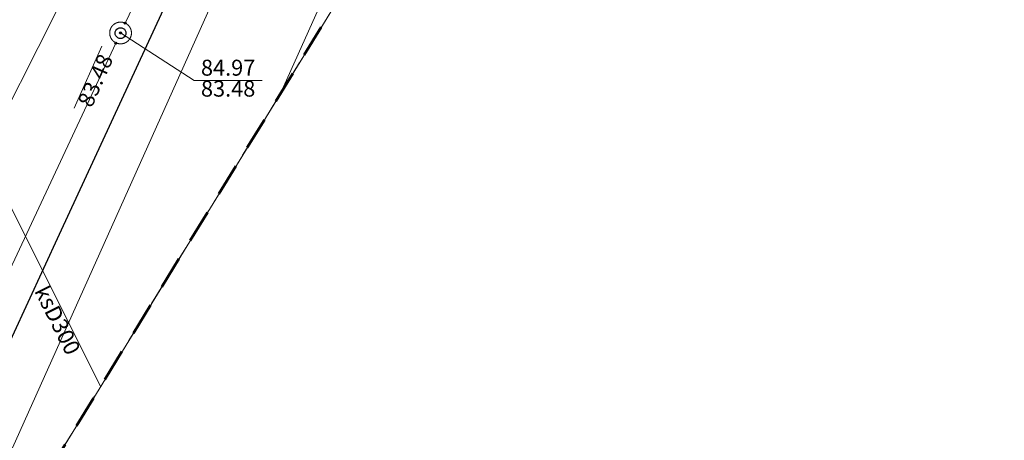
# Model space of a CAD drawing. Units: millimetres. Extents: x 6425344 to 6425721, y 5811844 to 5812218.
# Drawn here: x 6425631 to 6425676, y 5811870 to 5811890 of the extents above; entities that cross this region are included whole.
import ezdxf
from ezdxf.enums import TextEntityAlignment as Align

# ---------------------------------------------------------------- set-up
doc = ezdxf.new("R2010")
doc.units = ezdxf.units.MM
for name, pattern in [('EGIB_23', [2.5, 1.5, -1]), ('GESDZI', [0]), ('GESKLU', [2, 1, -1]), ('KTKR01', [0]), ('MZ500S', [0]), ('SUBP02_K', [0]), ('SUPG', [0]), ('SUPK', [0]), ('SUPS01_K', [0]), ('SUPS01_K_ODN', [0]), ('SUUS22_01_K', [0])]:
    doc.linetypes.add(name, pattern=pattern)
for name, color, linetype, lineweight in [('EGIB_23', 7, 'Continuous', 50), ('GESDZI', 7, 'Continuous', 18), ('GESKLU', 7, 'Continuous', 18), ('KTKR01', 7, 'Continuous', 25), ('MZ500S', 7, 'Continuous', 18), ('SUBP02_K', 36, 'Continuous', 18), ('SUPG', 52, 'Continuous', 18), ('SUPK', 36, 'Continuous', 18), ('SUPS01_K', 36, 'Continuous', 18), ('SUPS01_K_ODN', 36, 'Continuous', 18), ('SUUS22_01_K', 7, 'Continuous', 18)]:
    doc.layers.add(name, color=color, linetype=linetype, lineweight=lineweight)
doc.layers.add('LAYER_1', color=7, linetype='Continuous')
doc.layers.add('SUPK_OPI', color=7, linetype='Continuous', lineweight=0, true_color=0xc095a9)
doc.layers.add('SUPS01_K_OPI', color=7, linetype='Continuous', lineweight=0, true_color=0xc095a9)
doc.styles.add('Arial', font='Arial')
doc.styles.get("Standard").update_dxf_attribs({"font": 'arial.ttf'})

# ---------------------------------------------------------------- blocks, each defined once
blk = doc.blocks.new('SUUS22_01_K_O')
at = {"layer": 'LAYER_1', "color": 0, "flags": 128}
blk.add_lwpolyline([(0.498, -0.014), (0.498, -0.014)], dxfattribs=at)
at = {"layer": 'LAYER_1', "color": 0}
for points in [[(-0.5, -0.014), (-0.501, 0.164), (-0.406, 0.33), (-0.251, 0.419)], [(-0.251, 0.419), (-0.096, 0.508), (0.094, 0.508), (0.249, 0.419)], [(0.249, 0.419), (0.403, 0.33), (0.498, 0.164), (0.498, -0.014)], [(-0.251, -0.447), (-0.406, -0.358), (-0.501, -0.193), (-0.5, -0.014)], [(0.249, -0.447), (0.094, -0.536), (-0.096, -0.536), (-0.251, -0.447)], [(0.498, -0.014), (0.498, -0.193), (0.403, -0.358), (0.249, -0.447)]]:
    blk.add_open_spline(points, degree=3, dxfattribs=at)
at = {"linetype": 'Continuous', "lineweight": 18, "flags": 9}
for tag, p in [('LWEGA', (5.233, 1.816)), ('LWEGA', (5.235, 1.812)), ('LCODE', (5.268, 1.005)), ('LCODE', (5.27, 1.001)), ('LDESC', (5.317, 0.177)), ('LDESC', (5.319, 0.173))]:
    blk.add_attdef(tag, p, '', height=0.5, dxfattribs=at)
blk = doc.blocks.new('SUPS01_K')
at = {"layer": 'LAYER_1'}
h = blk.add_hatch(color=0, dxfattribs=at)
h.set_gradient(color1=(10, 9, 9), color2=(10, 9, 9))
h.paths.add_polyline_path([(-0.09, 0, 1), (0.09, 0, 1)])
at = {"layer": 'LAYER_1', "color": 0}
blk.add_circle((0, 0), 0.09, dxfattribs=at)
at = {"linetype": 'Continuous', "lineweight": 18, "flags": 9}
for tag, p in [('LWEGA', (8.815, 10.904)), ('LWEGA', (8.817, 10.9)), ('LCODE', (8.85, 10.092)), ('LCODE', (8.852, 10.089)), ('LDESC', (8.899, 9.265)), ('LDESC', (8.901, 9.261))]:
    blk.add_attdef(tag, p, '', height=0.5, dxfattribs=at)

msp = doc.modelspace()

# ---------------------------------------------------------------- linework, layer by layer
at = {"layer": 'EGIB_23', "color": 7, "linetype": 'EGIB_23', "lineweight": 50, "flags": 128}
msp.add_lwpolyline([(6425343.901, 5811977.872), (6425344.356, 5811983.082), (6425345.71, 5811988.133), (6425347.92, 5811992.872), (6425351.058, 5811997.318), (6425376.228, 5812026.465), (6425354.443, 5812051.366), (6425351.242, 5812055.886), (6425349.032, 5812060.625), (6425347.678, 5812065.676), (6425347.222, 5812070.886), (6425347.678, 5812076.095), (6425349.032, 5812081.146), (6425351.242, 5812085.886), (6425354.241, 5812090.169), (6425356.208, 5812092.296), (6425475.797, 5812209.67), (6425477.528, 5812211.241), (6425481.811, 5812214.241), (6425486.551, 5812216.451), (6425491.602, 5812217.804), (6425496.811, 5812218.26), (6425502.021, 5812217.804), (6425507.072, 5812216.451), (6425511.811, 5812214.241), (6425516.095, 5812211.241), (6425519.793, 5812207.543), (6425520.988, 5812206.022), (6425559.03, 5812154.243), (6425631.81, 5812088.741), (6425705.47, 5812047.106), (6425709.873, 5812044.038), (6425713.571, 5812040.341), (6425716.57, 5812036.057), (6425718.78, 5812031.318), (6425720.134, 5812026.266), (6425720.589, 5812021.057), (6425720.134, 5812015.848), (6425718.78, 5812010.796), (6425716.57, 5812006.057), (6425716.153, 5812005.356), (6425630.205, 5811865.427), (6425629.757, 5811864.747), (6425627.201, 5811861.146), (6425623.503, 5811857.448), (6425619.22, 5811854.449), (6425614.48, 5811852.239), (6425612.444, 5811851.649), (6425609.451, 5811850.808), (6425589.208, 5811844.94), (6425586.176, 5811844.241), (6425580.966, 5811843.786), (6425575.757, 5811844.241), (6425570.706, 5811845.595), (6425567.492, 5811846.982), (6425360.427, 5811951.068), (6425358.9, 5811951.891), (6425354.617, 5811954.891), (6425350.919, 5811958.589), (6425347.92, 5811962.872), (6425345.71, 5811967.612), (6425344.356, 5811972.663)], close=True, dxfattribs=at)
at = {"layer": 'GESDZI', "color": 7, "linetype": 'GESDZI', "lineweight": 18, "flags": 128}
msp.add_lwpolyline([(6425554.058, 5811853.735), (6425585.5, 5811878.61), (6425603.93, 5811884.72), (6425644.96, 5811955.01), (6425675.709, 5811939.511), (6425630.205, 5811865.427), (6425629.757, 5811864.747), (6425627.201, 5811861.146), (6425623.503, 5811857.448), (6425619.22, 5811854.449), (6425614.48, 5811852.239), (6425612.444, 5811851.649), (6425609.451, 5811850.808), (6425589.208, 5811844.94), (6425586.176, 5811844.241), (6425580.966, 5811843.786), (6425575.757, 5811844.241), (6425570.706, 5811845.595), (6425567.492, 5811846.982)], close=True, dxfattribs=at)
at = {"layer": 'GESKLU', "color": 7, "linetype": 'GESKLU', "lineweight": 18, "flags": 128}
msp.add_lwpolyline([(6425554.058, 5811853.735), (6425585.5, 5811878.61), (6425603.93, 5811884.72), (6425644.96, 5811955.01), (6425675.709, 5811939.511), (6425630.205, 5811865.427), (6425629.757, 5811864.747), (6425627.201, 5811861.146), (6425623.503, 5811857.448), (6425619.22, 5811854.449), (6425614.48, 5811852.239), (6425612.444, 5811851.649), (6425609.451, 5811850.808), (6425589.208, 5811844.94), (6425586.176, 5811844.241), (6425580.966, 5811843.786), (6425575.757, 5811844.241), (6425570.706, 5811845.595), (6425567.492, 5811846.982)], close=True, dxfattribs=at)
at = {"layer": 'KTKR01', "color": 7, "linetype": 'KTKR01', "lineweight": 25, "flags": 128}
msp.add_lwpolyline([(6425624, 5811860.907), (6425623.146, 5811861.013), (6425616.466, 5811861.744), (6425611.143, 5811862.507), (6425609.651, 5811862.711), (6425609.661, 5811863.577), (6425609.856, 5811864.786), (6425610.127, 5811866.019), (6425610.623, 5811867.44), (6425611.122, 5811868.587), (6425611.533, 5811869.53), (6425612.494, 5811871.211), (6425613.859, 5811873.549), (6425616.382, 5811877.674), (6425620.114, 5811883.866), (6425623.697, 5811889.86), (6425627.434, 5811896.204), (6425631.67, 5811903.129), (6425636.016, 5811910.402), (6425640.372, 5811917.718), (6425643.385, 5811922.707), (6425647.086, 5811928.867), (6425650.865, 5811935.129), (6425654.042, 5811940.386), (6425658.12, 5811947.129), (6425662.666, 5811954.73), (6425663.953, 5811956.827), (6425665.265, 5811958.885), (6425666.87, 5811961.19), (6425667.887, 5811963.426), (6425668.915, 5811965.364), (6425671.081, 5811968.916), (6425672.396, 5811971.09), (6425675.228, 5811975.837), (6425678.126, 5811980.685), (6425679.69, 5811983.303), (6425680.027, 5811983.85), (6425680.324, 5811984.315), (6425680.503, 5811984.469), (6425680.719, 5811984.538), (6425680.911, 5811984.525), (6425681.091, 5811984.391), (6425681.094, 5811984.018), (6425680.837, 5811983.332), (6425678.821, 5811979.105), (6425675.808, 5811972.493), (6425673.078, 5811966.496), (6425669.824, 5811959.561), (6425665.896, 5811951.259), (6425662.075, 5811942.959), (6425658.572, 5811935.288), (6425655.291, 5811928.068), (6425651.061, 5811919.281), (6425647.803, 5811911.935), (6425642.862, 5811901.471), (6425640.076, 5811895.411), (6425632.906, 5811879.909), (6425627.859, 5811868.972), (6425624.654, 5811862.318)], close=True, dxfattribs=at)
at = {"layer": 'MZ500S', "color": 7, "linetype": 'MZ500S', "lineweight": 18, "flags": 128}
msp.add_lwpolyline([(6425460.895, 5811900.565), (6425460.895, 5812085.752), (6425637.098, 5812085.752), (6425705.47, 5812047.106), (6425709.873, 5812044.038), (6425713.571, 5812040.341), (6425716.57, 5812036.057), (6425718.78, 5812031.318), (6425720.134, 5812026.266), (6425720.589, 5812021.057), (6425720.134, 5812015.848), (6425718.78, 5812010.796), (6425716.57, 5812006.057), (6425716.153, 5812005.356), (6425630.205, 5811865.427), (6425629.757, 5811864.747), (6425627.201, 5811861.146), (6425623.503, 5811857.448), (6425619.22, 5811854.449), (6425614.48, 5811852.239), (6425612.444, 5811851.649), (6425609.451, 5811850.808), (6425589.208, 5811844.94), (6425586.176, 5811844.241), (6425580.966, 5811843.786), (6425575.757, 5811844.241), (6425570.706, 5811845.595), (6425567.492, 5811846.982)], close=True, dxfattribs=at)
at = {"layer": 'SUBP02_K', "color": 36, "linetype": 'SUBP02_K', "lineweight": 18, "flags": 128}
msp.add_lwpolyline([(6425635.23, 5811889.17), (6425635.23, 5811889.178), (6425635.23, 5811889.186), (6425635.231, 5811889.194), (6425635.231, 5811889.201), (6425635.232, 5811889.209), (6425635.232, 5811889.217), (6425635.233, 5811889.225), (6425635.234, 5811889.233), (6425635.235, 5811889.24), (6425635.236, 5811889.248), (6425635.237, 5811889.256), (6425635.239, 5811889.264), (6425635.24, 5811889.271), (6425635.242, 5811889.279), (6425635.244, 5811889.287), (6425635.246, 5811889.294), (6425635.248, 5811889.302), (6425635.25, 5811889.309), (6425635.252, 5811889.317), (6425635.254, 5811889.325), (6425635.257, 5811889.332), (6425635.26, 5811889.339), (6425635.262, 5811889.347), (6425635.265, 5811889.354), (6425635.268, 5811889.361), (6425635.271, 5811889.369), (6425635.274, 5811889.376), (6425635.278, 5811889.383), (6425635.281, 5811889.39), (6425635.284, 5811889.397), (6425635.288, 5811889.404), (6425635.292, 5811889.411), (6425635.296, 5811889.418), (6425635.3, 5811889.425), (6425635.304, 5811889.431), (6425635.308, 5811889.438), (6425635.312, 5811889.445), (6425635.316, 5811889.451), (6425635.321, 5811889.458), (6425635.325, 5811889.464), (6425635.33, 5811889.47), (6425635.335, 5811889.476), (6425635.34, 5811889.483), (6425635.345, 5811889.489), (6425635.35, 5811889.495), (6425635.355, 5811889.501), (6425635.36, 5811889.507), (6425635.366, 5811889.512), (6425635.371, 5811889.518), (6425635.376, 5811889.524), (6425635.382, 5811889.529), (6425635.388, 5811889.534), (6425635.393, 5811889.54), (6425635.399, 5811889.545), (6425635.405, 5811889.55), (6425635.411, 5811889.555), (6425635.417, 5811889.56), (6425635.424, 5811889.565), (6425635.43, 5811889.57), (6425635.436, 5811889.575), (6425635.442, 5811889.579), (6425635.449, 5811889.584), (6425635.455, 5811889.588), (6425635.462, 5811889.592), (6425635.469, 5811889.596), (6425635.475, 5811889.6), (6425635.482, 5811889.604), (6425635.489, 5811889.608), (6425635.496, 5811889.612), (6425635.503, 5811889.616), (6425635.51, 5811889.619), (6425635.517, 5811889.622), (6425635.524, 5811889.626), (6425635.531, 5811889.629), (6425635.539, 5811889.632), (6425635.546, 5811889.635), (6425635.553, 5811889.638), (6425635.561, 5811889.64), (6425635.568, 5811889.643), (6425635.575, 5811889.646), (6425635.583, 5811889.648), (6425635.591, 5811889.65), (6425635.598, 5811889.652), (6425635.606, 5811889.654), (6425635.613, 5811889.656), (6425635.621, 5811889.658), (6425635.629, 5811889.66), (6425635.636, 5811889.661), (6425635.644, 5811889.663), (6425635.652, 5811889.664), (6425635.66, 5811889.665), (6425635.667, 5811889.666), (6425635.675, 5811889.667), (6425635.683, 5811889.668), (6425635.691, 5811889.668), (6425635.699, 5811889.669), (6425635.706, 5811889.669), (6425635.714, 5811889.67), (6425635.722, 5811889.67), (6425635.73, 5811889.67), (6425635.738, 5811889.67), (6425635.746, 5811889.67), (6425635.754, 5811889.669), (6425635.761, 5811889.669), (6425635.769, 5811889.668), (6425635.777, 5811889.668), (6425635.785, 5811889.667), (6425635.793, 5811889.666), (6425635.8, 5811889.665), (6425635.808, 5811889.664), (6425635.816, 5811889.663), (6425635.824, 5811889.661), (6425635.831, 5811889.66), (6425635.839, 5811889.658), (6425635.847, 5811889.656), (6425635.854, 5811889.654), (6425635.862, 5811889.652), (6425635.869, 5811889.65), (6425635.877, 5811889.648), (6425635.885, 5811889.646), (6425635.892, 5811889.643), (6425635.899, 5811889.64), (6425635.907, 5811889.638), (6425635.914, 5811889.635), (6425635.921, 5811889.632), (6425635.929, 5811889.629), (6425635.936, 5811889.626), (6425635.943, 5811889.622), (6425635.95, 5811889.619), (6425635.957, 5811889.616), (6425635.964, 5811889.612), (6425635.971, 5811889.608), (6425635.978, 5811889.604), (6425635.985, 5811889.6), (6425635.991, 5811889.596), (6425635.998, 5811889.592), (6425636.005, 5811889.588), (6425636.011, 5811889.584), (6425636.018, 5811889.579), (6425636.024, 5811889.575), (6425636.03, 5811889.57), (6425636.036, 5811889.565), (6425636.043, 5811889.56), (6425636.049, 5811889.555), (6425636.055, 5811889.55), (6425636.061, 5811889.545), (6425636.067, 5811889.54), (6425636.072, 5811889.534), (6425636.078, 5811889.529), (6425636.084, 5811889.524), (6425636.089, 5811889.518), (6425636.094, 5811889.512), (6425636.1, 5811889.507), (6425636.105, 5811889.501), (6425636.11, 5811889.495), (6425636.115, 5811889.489), (6425636.12, 5811889.483), (6425636.125, 5811889.476), (6425636.13, 5811889.47), (6425636.135, 5811889.464), (6425636.139, 5811889.458), (6425636.144, 5811889.451), (6425636.148, 5811889.445), (6425636.152, 5811889.438), (6425636.156, 5811889.431), (6425636.16, 5811889.425), (6425636.164, 5811889.418), (6425636.168, 5811889.411), (6425636.172, 5811889.404), (6425636.176, 5811889.397), (6425636.179, 5811889.39), (6425636.182, 5811889.383), (6425636.186, 5811889.376), (6425636.189, 5811889.369), (6425636.192, 5811889.361), (6425636.195, 5811889.354), (6425636.198, 5811889.347), (6425636.2, 5811889.339), (6425636.203, 5811889.332), (6425636.206, 5811889.325), (6425636.208, 5811889.317), (6425636.21, 5811889.309), (6425636.212, 5811889.302), (6425636.214, 5811889.294), (6425636.216, 5811889.287), (6425636.218, 5811889.279), (6425636.22, 5811889.271), (6425636.221, 5811889.264), (6425636.223, 5811889.256), (6425636.224, 5811889.248), (6425636.225, 5811889.24), (6425636.226, 5811889.233), (6425636.227, 5811889.225), (6425636.228, 5811889.217), (6425636.228, 5811889.209), (6425636.229, 5811889.201), (6425636.229, 5811889.194), (6425636.23, 5811889.186), (6425636.23, 5811889.178), (6425636.23, 5811889.17), (6425636.23, 5811889.17), (6425636.23, 5811889.162), (6425636.23, 5811889.154), (6425636.229, 5811889.146), (6425636.229, 5811889.139), (6425636.228, 5811889.131), (6425636.228, 5811889.123), (6425636.227, 5811889.115), (6425636.226, 5811889.107), (6425636.225, 5811889.1), (6425636.224, 5811889.092), (6425636.223, 5811889.084), (6425636.221, 5811889.076), (6425636.22, 5811889.069), (6425636.218, 5811889.061), (6425636.216, 5811889.053), (6425636.214, 5811889.046), (6425636.212, 5811889.038), (6425636.21, 5811889.031), (6425636.208, 5811889.023), (6425636.206, 5811889.015), (6425636.203, 5811889.008), (6425636.2, 5811889.001), (6425636.198, 5811888.993), (6425636.195, 5811888.986), (6425636.192, 5811888.979), (6425636.189, 5811888.971), (6425636.186, 5811888.964), (6425636.182, 5811888.957), (6425636.179, 5811888.95), (6425636.176, 5811888.943), (6425636.172, 5811888.936), (6425636.168, 5811888.929), (6425636.164, 5811888.922), (6425636.16, 5811888.915), (6425636.156, 5811888.909), (6425636.152, 5811888.902), (6425636.148, 5811888.895), (6425636.144, 5811888.889), (6425636.139, 5811888.882), (6425636.135, 5811888.876), (6425636.13, 5811888.87), (6425636.125, 5811888.864), (6425636.12, 5811888.857), (6425636.115, 5811888.851), (6425636.11, 5811888.845), (6425636.105, 5811888.839), (6425636.1, 5811888.833), (6425636.094, 5811888.828), (6425636.089, 5811888.822), (6425636.084, 5811888.816), (6425636.078, 5811888.811), (6425636.072, 5811888.806), (6425636.067, 5811888.8), (6425636.061, 5811888.795), (6425636.055, 5811888.79), (6425636.049, 5811888.785), (6425636.043, 5811888.78), (6425636.036, 5811888.775), (6425636.03, 5811888.77), (6425636.024, 5811888.765), (6425636.018, 5811888.761), (6425636.011, 5811888.756), (6425636.005, 5811888.752), (6425635.998, 5811888.748), (6425635.991, 5811888.744), (6425635.985, 5811888.74), (6425635.978, 5811888.736), (6425635.971, 5811888.732), (6425635.964, 5811888.728), (6425635.957, 5811888.724), (6425635.95, 5811888.721), (6425635.943, 5811888.718), (6425635.936, 5811888.714), (6425635.929, 5811888.711), (6425635.921, 5811888.708), (6425635.914, 5811888.705), (6425635.907, 5811888.702), (6425635.899, 5811888.7), (6425635.892, 5811888.697), (6425635.885, 5811888.694), (6425635.877, 5811888.692), (6425635.869, 5811888.69), (6425635.862, 5811888.688), (6425635.854, 5811888.686), (6425635.847, 5811888.684), (6425635.839, 5811888.682), (6425635.831, 5811888.68), (6425635.824, 5811888.679), (6425635.816, 5811888.677), (6425635.808, 5811888.676), (6425635.8, 5811888.675), (6425635.793, 5811888.674), (6425635.785, 5811888.673), (6425635.777, 5811888.672), (6425635.769, 5811888.672), (6425635.761, 5811888.671), (6425635.754, 5811888.671), (6425635.746, 5811888.67), (6425635.738, 5811888.67), (6425635.73, 5811888.67), (6425635.722, 5811888.67), (6425635.714, 5811888.67), (6425635.706, 5811888.671), (6425635.699, 5811888.671), (6425635.691, 5811888.672), (6425635.683, 5811888.672), (6425635.675, 5811888.673), (6425635.667, 5811888.674), (6425635.66, 5811888.675), (6425635.652, 5811888.676), (6425635.644, 5811888.677), (6425635.636, 5811888.679), (6425635.629, 5811888.68), (6425635.621, 5811888.682), (6425635.613, 5811888.684), (6425635.606, 5811888.686), (6425635.598, 5811888.688), (6425635.591, 5811888.69), (6425635.583, 5811888.692), (6425635.575, 5811888.694), (6425635.568, 5811888.697), (6425635.561, 5811888.7), (6425635.553, 5811888.702), (6425635.546, 5811888.705), (6425635.539, 5811888.708), (6425635.531, 5811888.711), (6425635.524, 5811888.714), (6425635.517, 5811888.718), (6425635.51, 5811888.721), (6425635.503, 5811888.724), (6425635.496, 5811888.728), (6425635.489, 5811888.732), (6425635.482, 5811888.736), (6425635.475, 5811888.74), (6425635.469, 5811888.744), (6425635.462, 5811888.748), (6425635.455, 5811888.752), (6425635.449, 5811888.756), (6425635.442, 5811888.761), (6425635.436, 5811888.765), (6425635.43, 5811888.77), (6425635.424, 5811888.775), (6425635.417, 5811888.78), (6425635.411, 5811888.785), (6425635.405, 5811888.79), (6425635.399, 5811888.795), (6425635.393, 5811888.8), (6425635.388, 5811888.806), (6425635.382, 5811888.811), (6425635.376, 5811888.816), (6425635.371, 5811888.822), (6425635.366, 5811888.828), (6425635.36, 5811888.833), (6425635.355, 5811888.839), (6425635.35, 5811888.845), (6425635.345, 5811888.851), (6425635.34, 5811888.857), (6425635.335, 5811888.864), (6425635.33, 5811888.87), (6425635.325, 5811888.876), (6425635.321, 5811888.882), (6425635.316, 5811888.889), (6425635.312, 5811888.895), (6425635.308, 5811888.902), (6425635.304, 5811888.909), (6425635.3, 5811888.915), (6425635.296, 5811888.922), (6425635.292, 5811888.929), (6425635.288, 5811888.936), (6425635.284, 5811888.943), (6425635.281, 5811888.95), (6425635.278, 5811888.957), (6425635.274, 5811888.964), (6425635.271, 5811888.971), (6425635.268, 5811888.979), (6425635.265, 5811888.986), (6425635.262, 5811888.993), (6425635.26, 5811889.001), (6425635.257, 5811889.008), (6425635.254, 5811889.015), (6425635.252, 5811889.023), (6425635.25, 5811889.031), (6425635.248, 5811889.038), (6425635.246, 5811889.046), (6425635.244, 5811889.053), (6425635.242, 5811889.061), (6425635.24, 5811889.069), (6425635.239, 5811889.076), (6425635.237, 5811889.084), (6425635.236, 5811889.092), (6425635.235, 5811889.1), (6425635.234, 5811889.107), (6425635.233, 5811889.115), (6425635.232, 5811889.123), (6425635.232, 5811889.131), (6425635.231, 5811889.139), (6425635.231, 5811889.146), (6425635.23, 5811889.154), (6425635.23, 5811889.162), (6425635.23, 5811889.17)], close=True, dxfattribs=at)
at = {"layer": 'SUPG', "color": 52, "linetype": 'SUPG', "lineweight": 18, "flags": 128}
for points in [[(6425710.549, 5812043.362), (6425693.35, 5812004.597), (6425670.285, 5811955.676), (6425659.378, 5811933.9), (6425626.334, 5811860.279)], [(6425713.914, 5812039.851), (6425697.453, 5812001.55), (6425661.549, 5811927.528), (6425643.083, 5811886.394)]]:
    msp.add_lwpolyline(points, dxfattribs=at)
at = {"layer": 'SUPK', "color": 36, "linetype": 'SUPK', "lineweight": 18}
for p, q in [((6425635.945, 5811889.624), (6425642.378, 5811903.145)), ((6425629.455, 5811883.621), (6425634.813, 5811872.929))]:
    msp.add_line(p, q, dxfattribs=at)
at = {"layer": 'SUPK', "color": 36, "linetype": 'SUPK', "lineweight": 18, "flags": 128}
for points in [[(6425643.599, 5811912.132), (6425643.472, 5811911.656), (6425636.059, 5811896.686), (6425629.455, 5811883.621)], [(6425622.35, 5811860.59), (6425622.553, 5811861.024), (6425635.511, 5811888.702)]]:
    msp.add_lwpolyline(points, dxfattribs=at)
at = {"layer": 'SUPS01_K_ODN', "color": 36, "linetype": 'SUPS01_K_ODN', "lineweight": 18}
msp.add_line((6425633.604, 5811885.711), (6425634.863, 5811888.565), dxfattribs=at)
at = {"layer": 'SUPS01_K_ODN', "color": 36, "linetype": 'SUPS01_K_ODN', "lineweight": 18, "flags": 128}
msp.add_lwpolyline([(6425635.73, 5811889.17), (6425639.114, 5811886.979), (6425642.233, 5811886.979)], dxfattribs=at)

# ---------------------------------------------------------------- block references
at = {"layer": 'SUPS01_K', "color": 36, "linetype": 'SUPS01_K', "lineweight": 18, "xscale": 0.5, "yscale": 0.5}
for p in [(6425635.945, 5811889.624), (6425635.73, 5811889.17, 84.97), (6425635.511, 5811888.702)]:
    msp.add_blockref('SUPS01_K', p, dxfattribs=at)
at = {"layer": 'SUUS22_01_K', "color": 7, "linetype": 'SUUS22_01_K', "lineweight": 18, "xscale": 0.5, "yscale": 0.5}
msp.add_blockref('SUUS22_01_K_O', (6425635.73, 5811889.17), dxfattribs=at)

# ---------------------------------------------------------------- texts
at = {"layer": 'SUPK_OPI', "color": 36, "lineweight": 0, "style": 'Arial'}
msp.add_text('ksD300', height=0.7331, rotation=-63.39, dxfattribs=at).set_placement((6425632.301, 5811875.708), align=Align.BOTTOM_CENTER)
at = {"layer": 'SUPS01_K_OPI', "color": 36, "lineweight": 0, "style": 'Arial'}
msp.add_text('83.48', height=0.7331, rotation=66.19, dxfattribs=at).set_placement((6425634.234, 5811887.138), align=Align.TOP_CENTER)
msp.add_text('84.97', height=0.7331, dxfattribs=at).set_placement((6425640.674, 5811886.979), align=Align.BOTTOM_CENTER)
msp.add_text('83.48', height=0.7331, dxfattribs=at).set_placement((6425640.674, 5811886.979), align=Align.TOP_CENTER)

doc.saveas('drawing.dxf')
